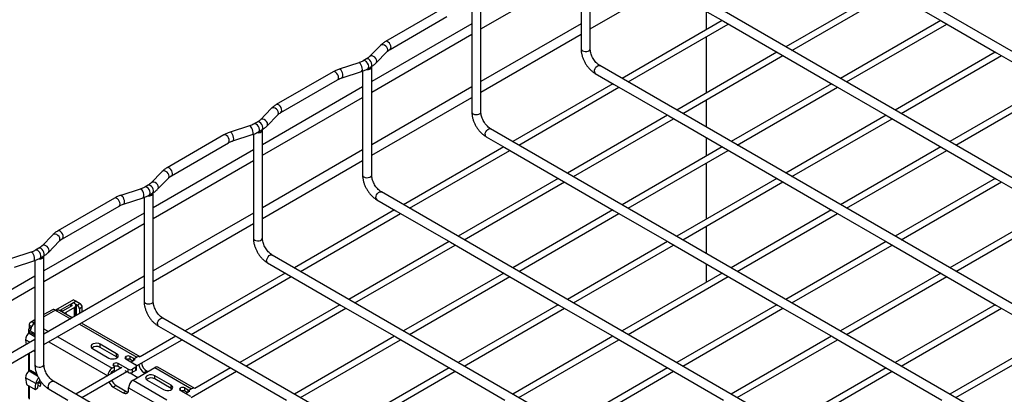
# Model space of a CAD drawing. Units: inches. Extents: x 0.2 to 16.3, y 0.2 to 11.5.
# Drawn here: x 11.4 to 14.6, y 8.3 to 9.5 of the extents above; entities that cross this region are included whole.
import ezdxf

# ---------------------------------------------------------------- set-up
doc = ezdxf.new("R2010")
doc.units = ezdxf.units.IN
doc.header["$MEASUREMENT"] = 0

msp = doc.modelspace()

# ---------------------------------------------------------------- linework, layer by layer
at = {"color": 7, "linetype": 'Continuous', "lineweight": 25}
for p, q in [((13.2187, 9.728), (13.2187, 9.4503)), ((13.2478, 9.3971), (13.2478, 9.7413)), ((15.6932, 8.7533), (13.9746, 9.7454)), ((12.8998, 9.4603), (13.2187, 9.6445)), ((13.2478, 9.4603), (13.5667, 9.6444)), ((14.1903, 9.5874), (13.8713, 9.4033)), ((13.8905, 9.3922), (14.2095, 9.5763)), ((14.1942, 9.5851), (14.3682, 9.4847)), ((12.8998, 9.1962), (12.8998, 9.5404)), ((15.3452, 8.5524), (13.6266, 9.5446)), ((12.7767, 9.5248), (12.5958, 9.4204)), ((12.8708, 9.5271), (12.8708, 9.2494)), ((13.6121, 9.5194), (13.6722, 9.4847)), ((13.6182, 9.458), (13.6182, 9.5159)), ((12.8708, 9.4771), (12.5518, 9.293)), ((12.6103, 9.3952), (12.7913, 9.4997)), ((13.2187, 9.4771), (12.8998, 9.293)), ((13.6683, 9.487), (13.3494, 9.3028)), ((13.3686, 9.2917), (13.6875, 9.4759)), ((13.6722, 9.4847), (13.8462, 9.3842)), ((14.3643, 9.487), (14.0453, 9.3028)), ((14.0645, 9.2917), (14.3835, 9.4759)), ((14.3682, 9.4847), (14.5422, 9.3842)), ((12.5518, 9.2595), (12.8708, 9.4436)), ((12.8998, 9.2594), (13.2187, 9.4436)), ((13.2187, 9.4503), (13.2187, 9.3971)), ((13.6182, 9.2572), (13.6182, 9.4359)), ((12.5797, 9.408), (12.5451, 9.3724)), ((12.5659, 9.3521), (12.6005, 9.3878)), ((13.8423, 9.3865), (13.5234, 9.2024)), ((13.8462, 9.3842), (14.0202, 9.2838)), ((14.5383, 9.3865), (14.2193, 9.2024)), ((14.5422, 9.3842), (14.7162, 9.2838)), ((12.5105, 9.3526), (12.4487, 9.3327)), ((12.5352, 9.3649), (12.5248, 9.3589)), ((13.5425, 9.1913), (13.8615, 9.3754)), ((14.2385, 9.1913), (14.5575, 9.3754)), ((12.4288, 9.3239), (12.2478, 9.2195)), ((12.4576, 9.305), (12.5194, 9.325)), ((12.5228, 9.3262), (12.5228, 9.0485)), ((12.5393, 9.3338), (12.5498, 9.3398)), ((12.5518, 8.9953), (12.5518, 9.3395)), ((13.2641, 9.3185), (13.3242, 9.2838)), ((14.9972, 8.3515), (13.2786, 9.3437)), ((12.2623, 9.1943), (12.4433, 9.2988)), ((13.3203, 9.2861), (13.0014, 9.1019)), ((14.0163, 9.2861), (13.6973, 9.1019)), ((14.7123, 9.2861), (14.3933, 9.1019)), ((12.5228, 9.2762), (12.2038, 9.0921)), ((12.8708, 9.2762), (12.5518, 9.0921)), ((13.0206, 9.0909), (13.3395, 9.275)), ((13.3242, 9.2838), (13.4982, 9.1834)), ((13.7165, 9.0909), (14.0355, 9.275)), ((14.0202, 9.2838), (14.1942, 9.1834)), ((14.4125, 9.0909), (14.7315, 9.275)), ((12.2038, 9.0586), (12.5228, 9.2427)), ((12.5518, 9.0585), (12.8708, 9.2427)), ((12.8708, 9.2494), (12.8708, 9.1962)), ((13.6182, 9.1476), (13.6182, 9.235)), ((12.2317, 9.2071), (12.1971, 9.1715)), ((12.1873, 9.164), (12.1768, 9.158)), ((12.2179, 9.1513), (12.2525, 9.1869)), ((13.4943, 9.1856), (13.1754, 9.0015)), ((13.1946, 8.9904), (13.5135, 9.1745)), ((13.4982, 9.1834), (13.6722, 9.0829)), ((14.1903, 9.1856), (13.8713, 9.0015)), ((13.8905, 8.9904), (14.2095, 9.1745)), ((14.1942, 9.1834), (14.3682, 9.0829)), ((12.1625, 9.1518), (12.1007, 9.1318)), ((12.1913, 9.1329), (12.2018, 9.1389)), ((12.2038, 8.7944), (12.2038, 9.1386)), ((14.6493, 8.1506), (12.9306, 9.1428)), ((12.0808, 9.1231), (11.8998, 9.0186)), ((11.9143, 8.9934), (12.0953, 9.0979)), ((12.1096, 9.1042), (12.1714, 9.1241)), ((12.1748, 9.1253), (12.1748, 8.8476)), ((12.9161, 9.1176), (12.9763, 9.0829)), ((13.6182, 9.0563), (13.6182, 9.1141)), ((12.1748, 9.0753), (11.8558, 8.8912)), ((12.5228, 9.0753), (12.2038, 8.8912)), ((12.9723, 9.0852), (12.6534, 8.9011)), ((12.6726, 8.89), (12.9915, 9.0741)), ((12.9763, 9.0829), (13.1502, 8.9825)), ((13.6683, 9.0852), (13.3494, 8.9011)), ((13.3686, 8.89), (13.6875, 9.0741)), ((13.6722, 9.0829), (13.8462, 8.9825)), ((14.3643, 9.0852), (14.0453, 8.9011)), ((14.0645, 8.89), (14.3835, 9.0741)), ((14.3682, 9.0829), (14.5422, 8.9825)), ((11.8558, 8.8577), (12.1748, 9.0418)), ((12.2038, 8.8577), (12.5228, 9.0418)), ((12.5228, 9.0485), (12.5228, 8.9953)), ((13.6182, 8.8554), (13.6182, 9.0341)), ((11.8837, 9.0062), (11.8491, 8.9706)), ((11.8699, 8.9504), (11.9045, 8.986)), ((13.1463, 8.9847), (12.8274, 8.8006)), ((12.8466, 8.7895), (13.1655, 8.9737)), ((13.1502, 8.9825), (13.3242, 8.882)), ((13.8423, 8.9847), (13.5234, 8.8006)), ((13.5425, 8.7895), (13.8615, 8.9737)), ((13.8462, 8.9825), (14.0202, 8.882)), ((14.5383, 8.9847), (14.2193, 8.8006)), ((14.2385, 8.7895), (14.5575, 8.9737)), ((14.5422, 8.9825), (14.7162, 8.882)), ((11.8145, 8.9509), (11.7527, 8.9309)), ((11.8393, 8.9631), (11.8288, 8.9571)), ((14.3013, 7.9497), (12.5826, 8.9419)), ((11.7328, 8.9222), (11.5518, 8.8177)), ((11.7617, 8.9033), (11.8234, 8.9232)), ((11.8268, 8.9244), (11.8268, 8.6467)), ((11.8433, 8.932), (11.8538, 8.938)), ((11.8558, 8.5935), (11.8558, 8.9377)), ((12.5681, 8.9167), (12.6283, 8.882)), ((11.5664, 8.7926), (11.7473, 8.897)), ((12.6243, 8.8843), (12.3054, 8.7002)), ((12.6283, 8.882), (12.8023, 8.7816)), ((13.3203, 8.8843), (13.0014, 8.7002)), ((13.3242, 8.882), (13.4982, 8.7816)), ((14.0163, 8.8843), (13.6973, 8.7002)), ((14.0202, 8.882), (14.1942, 8.7816)), ((14.7123, 8.8843), (14.3933, 8.7002)), ((11.8268, 8.8744), (11.5078, 8.6903)), ((12.1748, 8.8744), (11.8558, 8.6903)), ((12.1748, 8.8476), (12.1748, 8.7944)), ((12.3246, 8.6891), (12.6435, 8.8732)), ((13.0206, 8.6891), (13.3395, 8.8732)), ((13.7165, 8.6891), (14.0355, 8.8732)), ((14.4125, 8.6891), (14.7315, 8.8732)), ((11.5078, 8.6568), (11.8268, 8.8409)), ((11.8558, 8.6568), (12.1748, 8.8409)), ((13.6182, 8.7458), (13.6182, 8.8332)), ((11.5357, 8.8053), (11.5011, 8.7697)), ((11.5219, 8.7495), (11.5565, 8.7851)), ((12.7983, 8.7838), (12.4794, 8.5997)), ((13.4943, 8.7838), (13.1754, 8.5997)), ((14.1903, 8.7838), (13.8713, 8.5997)), ((11.4913, 8.7623), (11.4808, 8.7562)), ((12.4986, 8.5886), (12.8175, 8.7728)), ((12.8023, 8.7816), (12.9763, 8.6811)), ((13.1946, 8.5886), (13.5135, 8.7728)), ((13.4982, 8.7816), (13.6722, 8.6811)), ((13.8905, 8.5886), (14.2095, 8.7728)), ((14.1942, 8.7816), (14.3682, 8.6811)), ((11.4665, 8.75), (11.4047, 8.73)), ((11.4137, 8.7024), (11.4754, 8.7224)), ((11.4788, 8.7235), (11.4788, 8.4458)), ((11.4954, 8.7311), (11.5058, 8.7371)), ((11.5078, 8.3927), (11.5078, 8.7368)), ((13.9533, 7.7489), (12.2347, 8.741)), ((12.2201, 8.7159), (12.2803, 8.6811)), ((13.6182, 8.6545), (13.6182, 8.7123)), ((11.4788, 8.6736), (11.1599, 8.4894)), ((11.8268, 8.6735), (11.5078, 8.4894)), ((12.2764, 8.6834), (11.9574, 8.4993)), ((11.9766, 8.4882), (12.2956, 8.6723)), ((12.2803, 8.6811), (12.4543, 8.5807)), ((12.9723, 8.6834), (12.6534, 8.4993)), ((12.6726, 8.4882), (12.9915, 8.6723)), ((12.9763, 8.6811), (13.1502, 8.5807)), ((13.6683, 8.6834), (13.3494, 8.4993)), ((13.3686, 8.4882), (13.6875, 8.6723)), ((13.6722, 8.6811), (13.8462, 8.5807)), ((14.3643, 8.6834), (14.0453, 8.4993)), ((14.0645, 8.4882), (14.3835, 8.6723)), ((14.3682, 8.6811), (14.5422, 8.5807)), ((11.1599, 8.4559), (11.4788, 8.64)), ((11.5078, 8.4559), (11.8268, 8.64)), ((11.8268, 8.6467), (11.8268, 8.5935)), ((11.6018, 8.5989), (11.5444, 8.5657)), ((11.6105, 8.5939), (11.5588, 8.564)), ((11.6018, 8.5989), (11.6105, 8.5939)), ((11.6105, 8.5939), (11.6105, 8.5938)), ((11.5345, 8.5667), (11.5078, 8.5513)), ((11.5444, 8.5657), (11.5479, 8.5637)), ((11.598, 8.5414), (11.5577, 8.5647)), ((11.5589, 8.564), (11.5618, 8.5657)), ((11.5655, 8.5636), (11.5618, 8.5657)), ((11.5965, 8.5795), (11.5689, 8.5636)), ((11.6052, 8.5745), (11.5776, 8.5586)), ((11.6016, 8.5887), (11.5929, 8.5837)), ((11.5965, 8.5815), (11.5929, 8.5837)), ((11.5929, 8.5774), (11.5929, 8.5837)), ((11.6105, 8.5938), (11.6016, 8.5887)), ((11.6052, 8.5866), (11.6016, 8.5887)), ((11.6105, 8.5838), (11.609, 8.5829)), ((11.6096, 8.5481), (11.6096, 8.5805)), ((11.6105, 8.5938), (11.6227, 8.5868)), ((11.6105, 8.5838), (11.6105, 8.5487)), ((11.614, 8.5818), (11.6105, 8.5838)), ((11.614, 8.5818), (11.6227, 8.5868)), ((11.6297, 8.5747), (11.621, 8.5697)), ((11.621, 8.5697), (11.621, 8.5547)), ((11.6297, 8.5597), (11.6297, 8.5747)), ((12.4504, 8.583), (12.1314, 8.3988)), ((12.1506, 8.3878), (12.4696, 8.5719)), ((12.4543, 8.5807), (12.6283, 8.4802)), ((13.1463, 8.583), (12.8274, 8.3988)), ((12.8466, 8.3878), (13.1655, 8.5719)), ((13.1502, 8.5807), (13.3242, 8.4802)), ((13.8423, 8.583), (13.5234, 8.3988)), ((13.5425, 8.3878), (13.8615, 8.5719)), ((13.8462, 8.5807), (14.0202, 8.4802)), ((14.5383, 8.583), (14.2193, 8.3988)), ((14.2385, 8.3878), (14.5575, 8.5719)), ((14.5422, 8.5807), (14.7162, 8.4802)), ((11.4788, 8.5345), (11.4649, 8.5265)), ((13.6053, 7.548), (11.8867, 8.5401)), ((11.4587, 8.5044), (11.4587, 8.4911)), ((11.4609, 8.5175), (11.4609, 8.5074)), ((11.4609, 8.5075), (11.4644, 8.5095)), ((11.4609, 8.5014), (11.4644, 8.4994)), ((11.4674, 8.5112), (11.4644, 8.5095)), ((11.4748, 8.5256), (11.4783, 8.5235)), ((11.8139, 8.4168), (11.627, 8.5247)), ((11.6297, 8.5231), (11.6297, 8.5262)), ((11.8722, 8.515), (11.9323, 8.4802)), ((11.4788, 8.4726), (11.1599, 8.2885)), ((11.4492, 8.4712), (11.4509, 8.4565)), ((11.4609, 8.4926), (11.4651, 8.495)), ((11.4651, 8.495), (11.4788, 8.4871)), ((11.8031, 8.388), (11.9476, 8.4714)), ((11.9284, 8.4825), (11.8142, 8.4166)), ((11.9323, 8.4802), (12.1063, 8.3798)), ((12.6243, 8.4825), (12.3054, 8.2984)), ((12.3246, 8.2873), (12.6435, 8.4714)), ((12.6283, 8.4802), (12.8023, 8.3798)), ((13.3203, 8.4825), (13.0014, 8.2984)), ((13.0206, 8.2873), (13.3395, 8.4714)), ((13.3242, 8.4802), (13.4982, 8.3798)), ((14.0163, 8.4825), (13.6973, 8.2984)), ((13.7165, 8.2873), (14.0355, 8.4714)), ((14.0202, 8.4802), (14.1942, 8.3798)), ((14.7123, 8.4825), (14.3933, 8.2984)), ((14.4125, 8.2873), (14.7315, 8.4714)), ((11.1599, 8.255), (11.4788, 8.4391)), ((11.4788, 8.4458), (11.4788, 8.3927)), ((11.6627, 8.4432), (11.7149, 8.413)), ((11.7393, 8.4271), (11.6871, 8.4572)), ((11.6871, 8.4472), (11.6871, 8.4572)), ((11.7393, 8.4171), (11.6871, 8.4472)), ((11.4587, 8.4275), (11.4587, 8.3706)), ((11.4744, 8.4366), (11.4788, 8.434)), ((11.7393, 8.4171), (11.7393, 8.4271)), ((11.742, 8.415), (11.7393, 8.4171)), ((11.7692, 8.4183), (11.7685, 8.4179)), ((11.7685, 8.4102), (11.8002, 8.3919)), ((11.7936, 8.4118), (11.7824, 8.4183)), ((11.7824, 8.4082), (11.7824, 8.4183)), ((11.7911, 8.4032), (11.7824, 8.4082)), ((11.804, 8.4158), (11.7971, 8.4118)), ((11.4609, 8.372), (11.4651, 8.3744)), ((11.4651, 8.3744), (11.4848, 8.3631)), ((11.7556, 8.3828), (11.6094, 8.2984)), ((11.7323, 8.3849), (11.7254, 8.3809)), ((11.7323, 8.3749), (11.7254, 8.3708)), ((11.7309, 8.3962), (11.7302, 8.3958)), ((11.7302, 8.3881), (11.7323, 8.3869)), ((11.7323, 8.3749), (11.7323, 8.3849)), ((11.733, 8.3759), (11.733, 8.3859)), ((11.7758, 8.3779), (11.7442, 8.3962)), ((11.7442, 8.3861), (11.7442, 8.3962)), ((11.7528, 8.3811), (11.7442, 8.3861)), ((11.7758, 8.3678), (11.7758, 8.3779)), ((11.7939, 8.4049), (11.7858, 8.4002)), ((11.8002, 8.3839), (11.7897, 8.3779)), ((11.7897, 8.3678), (11.7897, 8.3779)), ((11.7915, 8.3427), (11.8611, 8.3829)), ((11.8002, 8.3739), (11.8002, 8.3839)), ((11.8031, 8.3779), (11.8031, 8.3879)), ((11.8611, 8.3829), (11.978, 8.3154)), ((11.9879, 8.3164), (11.8709, 8.3839)), ((12.1024, 8.3821), (11.9882, 8.3162)), ((12.1063, 8.3798), (12.2803, 8.2794)), ((12.7983, 8.3821), (12.4794, 8.1979)), ((12.8023, 8.3798), (12.9763, 8.2794)), ((13.4943, 8.3821), (13.1754, 8.1979)), ((13.4982, 8.3798), (13.6722, 8.2794)), ((14.1903, 8.3821), (13.8713, 8.1979)), ((14.1942, 8.3798), (14.3682, 8.2794)), ((11.482, 8.3317), (11.4492, 8.3507)), ((11.4492, 8.3507), (11.4517, 8.3291)), ((11.6286, 8.2873), (11.772, 8.3701)), ((11.7758, 8.3678), (11.7669, 8.373)), ((11.7822, 8.3662), (11.8071, 8.3518)), ((11.8002, 8.3739), (11.7897, 8.3678)), ((11.8353, 8.3716), (11.8266, 8.3666)), ((11.8298, 8.3648), (11.8266, 8.3666)), ((11.8385, 8.3698), (11.8353, 8.3716)), ((11.9133, 8.3267), (11.8611, 8.3568)), ((11.8611, 8.3467), (11.8611, 8.3568)), ((11.9133, 8.3166), (11.8611, 8.3467)), ((11.9771, 8.2876), (12.1216, 8.371)), ((12.4986, 8.1869), (12.8175, 8.371)), ((13.1946, 8.1869), (13.5135, 8.371)), ((13.8905, 8.1869), (14.2095, 8.371)), ((11.4517, 8.3291), (11.4795, 8.3131)), ((11.4587, 8.3251), (11.4587, 8.2854)), ((11.4795, 8.3131), (11.482, 8.3317)), ((11.4795, 8.3131), (11.4882, 8.3181)), ((11.482, 8.3317), (11.4907, 8.3368)), ((11.4882, 8.3181), (11.4907, 8.3368)), ((11.4959, 8.3225), (11.4893, 8.3263)), ((11.4905, 8.3356), (11.4971, 8.3318)), ((11.498, 8.3386), (11.4959, 8.3225)), ((11.5242, 8.3141), (11.5843, 8.2794)), ((13.2573, 7.3471), (11.5387, 8.3392)), ((11.7375, 8.3256), (11.7288, 8.3206)), ((11.7288, 8.3206), (11.7602, 8.3025)), ((11.7375, 8.3256), (11.7689, 8.3076)), ((11.7776, 8.3126), (11.7776, 8.3186)), ((11.7915, 8.3427), (11.8994, 8.2805)), ((11.8367, 8.3427), (11.8889, 8.3126)), ((11.9133, 8.3166), (11.9133, 8.3267)), ((11.916, 8.3146), (11.9133, 8.3166)), ((11.9432, 8.3178), (11.9425, 8.3174)), ((11.9676, 8.3114), (11.9564, 8.3178)), ((11.9564, 8.3078), (11.9564, 8.3178)), ((11.978, 8.3154), (11.9711, 8.3114)), ((11.7602, 8.3025), (11.7689, 8.3076)), ((11.9425, 8.3098), (11.9742, 8.2915)), ((11.9651, 8.3028), (11.9564, 8.3078)), ((11.9679, 8.3044), (11.9598, 8.2998))]:
    msp.add_line(p, q, dxfattribs=at)
at = {"color": 8, "linetype": 'Continuous', "lineweight": 25}
for p, q in [((11.5444, 8.5657), (11.5078, 8.5446)), ((11.5479, 8.5637), (11.5922, 8.5381)), ((11.5965, 8.5815), (11.5965, 8.5795)), ((11.6052, 8.5456), (11.6052, 8.5745)), ((11.5776, 8.5586), (11.5776, 8.5532)), ((11.4685, 8.5131), (11.4609, 8.5175)), ((11.4609, 8.5014), (11.4609, 8.4926)), ((11.4788, 8.5279), (11.4748, 8.5256)), ((11.4748, 8.521), (11.4748, 8.5256)), ((11.4783, 8.5235), (11.4788, 8.5232)), ((11.5078, 8.5065), (11.5226, 8.4979)), ((11.6213, 8.5214), (11.804, 8.4158)), ((11.4628, 8.4634), (11.4492, 8.4712)), ((11.4609, 8.4926), (11.4788, 8.4822)), ((11.4644, 8.4994), (11.4788, 8.4911)), ((11.5517, 8.4812), (11.7254, 8.3809)), ((11.5238, 8.4651), (11.711, 8.357)), ((11.4609, 8.4288), (11.4609, 8.372)), ((11.7685, 8.4102), (11.7685, 8.4179)), ((11.7692, 8.4098), (11.7692, 8.4183)), ((11.7936, 8.4047), (11.7936, 8.4118)), ((11.7971, 8.4063), (11.7971, 8.4118)), ((11.7302, 8.3881), (11.7302, 8.3958)), ((11.7309, 8.3877), (11.7309, 8.3962)), ((11.4609, 8.372), (11.4874, 8.3567)), ((11.4947, 8.3435), (11.4947, 8.3425)), ((11.4609, 8.3238), (11.4609, 8.2824)), ((11.7776, 8.3186), (11.885, 8.2566)), ((11.9425, 8.3098), (11.9425, 8.3174)), ((11.9432, 8.3094), (11.9432, 8.3178)), ((11.9676, 8.3043), (11.9676, 8.3114)), ((11.9711, 8.3059), (11.9711, 8.3114))]:
    msp.add_line(p, q, dxfattribs=at)
at = {"color": 8, "linetype": 'Continuous', "lineweight": 25, "flags": 128}
for points in [[(12.6027, 9.3938), (12.602, 9.3981), (12.5998, 9.4024), (12.5964, 9.4061), (12.5923, 9.4089), (12.5879, 9.4103), (12.5837, 9.4102), (12.5804, 9.4087), (12.5797, 9.408)], [(12.6133, 9.4019), (12.6127, 9.4063), (12.6109, 9.4109), (12.6082, 9.4151), (12.6048, 9.4184), (12.6013, 9.4205), (12.5979, 9.421), (12.5958, 9.4204)], [(12.6005, 9.3878), (12.602, 9.39), (12.6027, 9.3938)], [(13.223, 9.3912), (13.2271, 9.3895), (13.232, 9.3887), (13.237, 9.389), (13.2416, 9.3902), (13.2451, 9.3923), (13.2473, 9.3949), (13.2478, 9.3971)], [(12.522, 9.3315), (12.5216, 9.336), (12.5204, 9.3409), (12.5185, 9.3454), (12.5162, 9.3492), (12.5137, 9.3518), (12.5114, 9.3528), (12.5105, 9.3526)], [(12.5393, 9.3338), (12.5404, 9.3346), (12.542, 9.3376), (12.5423, 9.3418), (12.5412, 9.3465), (12.5389, 9.3512), (12.5357, 9.3553), (12.5321, 9.3582), (12.5284, 9.3595), (12.5252, 9.3591), (12.5248, 9.3589)], [(12.5498, 9.3398), (12.5509, 9.3407), (12.5524, 9.3437), (12.5527, 9.3478), (12.5516, 9.3525), (12.5493, 9.3572), (12.5462, 9.3613), (12.5425, 9.3642), (12.5388, 9.3655), (12.5357, 9.3651), (12.5352, 9.3649)], [(12.5681, 9.3582), (12.5674, 9.3625), (12.5652, 9.3667), (12.5618, 9.3705), (12.5577, 9.3732), (12.5533, 9.3746), (12.5491, 9.3746), (12.5458, 9.373), (12.5451, 9.3724)], [(12.5659, 9.3521), (12.5674, 9.3543), (12.5681, 9.3582)], [(12.4463, 9.3054), (12.4457, 9.3099), (12.4439, 9.3145), (12.4412, 9.3187), (12.4378, 9.322), (12.4342, 9.3241), (12.4309, 9.3246), (12.4288, 9.3239)], [(12.4603, 9.3116), (12.4598, 9.316), (12.4586, 9.3209), (12.4567, 9.3255), (12.4544, 9.3293), (12.4519, 9.3318), (12.4496, 9.3328), (12.4487, 9.3327)], [(13.2611, 9.3252), (13.2617, 9.3296), (13.2635, 9.3342), (13.2662, 9.3384), (13.2696, 9.3417), (13.2731, 9.3438), (13.2765, 9.3443), (13.2786, 9.3437)], [(12.2548, 9.1929), (12.254, 9.1972), (12.2518, 9.2015), (12.2484, 9.2052), (12.2443, 9.208), (12.2399, 9.2094), (12.2358, 9.2093), (12.2324, 9.2078), (12.2317, 9.2071)], [(12.2653, 9.201), (12.2647, 9.2054), (12.2629, 9.21), (12.2602, 9.2142), (12.2568, 9.2176), (12.2533, 9.2196), (12.2499, 9.2201), (12.2478, 9.2195)], [(12.2525, 9.1869), (12.254, 9.1891), (12.2548, 9.1929)], [(12.875, 9.1903), (12.8791, 9.1886), (12.884, 9.1879), (12.889, 9.1881), (12.8936, 9.1893), (12.8972, 9.1914), (12.8993, 9.194), (12.8998, 9.1962)], [(12.1913, 9.1329), (12.1925, 9.1338), (12.194, 9.1367), (12.1943, 9.1409), (12.1932, 9.1456), (12.1909, 9.1503), (12.1877, 9.1544), (12.1841, 9.1573), (12.1804, 9.1586), (12.1772, 9.1582), (12.1768, 9.158)], [(12.2018, 9.1389), (12.2029, 9.1398), (12.2045, 9.1428), (12.2047, 9.1469), (12.2036, 9.1516), (12.2014, 9.1564), (12.1982, 9.1604), (12.1945, 9.1633), (12.1909, 9.1647), (12.1877, 9.1643), (12.1873, 9.164)], [(12.2202, 9.1573), (12.2194, 9.1616), (12.2172, 9.1658), (12.2138, 9.1696), (12.2097, 9.1723), (12.2053, 9.1737), (12.2012, 9.1737), (12.1978, 9.1721), (12.1971, 9.1715)], [(12.1123, 9.1107), (12.1118, 9.1152), (12.1106, 9.12), (12.1087, 9.1246), (12.1064, 9.1284), (12.1039, 9.1309), (12.1016, 9.1319), (12.1007, 9.1318)], [(12.174, 9.1306), (12.1736, 9.1351), (12.1724, 9.14), (12.1705, 9.1446), (12.1682, 9.1483), (12.1657, 9.1509), (12.1634, 9.1519), (12.1625, 9.1518)], [(12.2179, 9.1512), (12.2194, 9.1535), (12.2202, 9.1573)], [(12.9131, 9.1243), (12.9137, 9.1287), (12.9155, 9.1333), (12.9182, 9.1375), (12.9216, 9.1409), (12.9252, 9.1429), (12.9285, 9.1434), (12.9306, 9.1428)], [(12.0983, 9.1046), (12.0977, 9.109), (12.0959, 9.1136), (12.0932, 9.1178), (12.0898, 9.1211), (12.0863, 9.1232), (12.0829, 9.1237), (12.0808, 9.1231)], [(11.9068, 8.992), (11.906, 8.9963), (11.9038, 9.0006), (11.9004, 9.0043), (11.8963, 9.0071), (11.8919, 9.0085), (11.8878, 9.0084), (11.8844, 9.0069), (11.8837, 9.0062)], [(11.9173, 9.0001), (11.9167, 9.0045), (11.9149, 9.0091), (11.9122, 9.0133), (11.9089, 9.0167), (11.9053, 9.0187), (11.9019, 9.0192), (11.8998, 9.0186)], [(11.8722, 8.9564), (11.8714, 8.9607), (11.8692, 8.965), (11.8658, 8.9687), (11.8617, 8.9714), (11.8573, 8.9729), (11.8532, 8.9728), (11.8498, 8.9712), (11.8491, 8.9706)], [(11.9045, 8.986), (11.906, 8.9882), (11.9068, 8.992)], [(12.527, 8.9894), (12.5311, 8.9877), (12.536, 8.987), (12.541, 8.9872), (12.5456, 8.9885), (12.5492, 8.9905), (12.5513, 8.9931), (12.5518, 8.9953)], [(11.826, 8.9297), (11.8256, 8.9342), (11.8244, 8.9391), (11.8225, 8.9437), (11.8202, 8.9475), (11.8177, 8.95), (11.8154, 8.951), (11.8145, 8.9509)], [(11.8433, 8.932), (11.8445, 8.9329), (11.846, 8.9359), (11.8463, 8.94), (11.8452, 8.9447), (11.8429, 8.9494), (11.8397, 8.9535), (11.8361, 8.9564), (11.8324, 8.9577), (11.8293, 8.9573), (11.8289, 8.9571)], [(11.8538, 8.938), (11.8549, 8.9389), (11.8565, 8.9419), (11.8567, 8.946), (11.8556, 8.9508), (11.8534, 8.9555), (11.8502, 8.9595), (11.8465, 8.9624), (11.8429, 8.9638), (11.8397, 8.9634), (11.8393, 8.9631)], [(11.8699, 8.9504), (11.8714, 8.9526), (11.8722, 8.9564)], [(12.5651, 8.9234), (12.5657, 8.9278), (12.5675, 8.9324), (12.5703, 8.9366), (12.5736, 8.94), (12.5772, 8.942), (12.5805, 8.9425), (12.5826, 8.9419)], [(11.7503, 8.9037), (11.7497, 8.9081), (11.7479, 8.9127), (11.7452, 8.9169), (11.7418, 8.9202), (11.7383, 8.9223), (11.7349, 8.9228), (11.7328, 8.9222)], [(11.7643, 8.9098), (11.7639, 8.9143), (11.7626, 8.9191), (11.7607, 8.9237), (11.7584, 8.9275), (11.756, 8.93), (11.7536, 8.931), (11.7527, 8.9309)], [(11.5694, 8.7992), (11.5687, 8.8036), (11.567, 8.8082), (11.5642, 8.8124), (11.5609, 8.8158), (11.5573, 8.8178), (11.554, 8.8184), (11.5518, 8.8177)], [(11.5588, 8.7911), (11.558, 8.7954), (11.5558, 8.7997), (11.5524, 8.8035), (11.5483, 8.8062), (11.5439, 8.8076), (11.5398, 8.8075), (11.5364, 8.806), (11.5357, 8.8053)], [(11.5565, 8.7851), (11.558, 8.7873), (11.5588, 8.7911)], [(12.179, 8.7885), (12.1832, 8.7868), (12.188, 8.7861), (12.1931, 8.7863), (12.1976, 8.7876), (12.2012, 8.7896), (12.2033, 8.7923), (12.2038, 8.7944)], [(11.4954, 8.7311), (11.4965, 8.732), (11.498, 8.735), (11.4983, 8.7391), (11.4972, 8.7438), (11.4949, 8.7486), (11.4918, 8.7526), (11.4881, 8.7555), (11.4844, 8.7568), (11.4813, 8.7565), (11.4809, 8.7562)], [(11.5058, 8.7371), (11.5069, 8.738), (11.5085, 8.741), (11.5087, 8.7451), (11.5077, 8.7499), (11.5054, 8.7546), (11.5022, 8.7587), (11.4985, 8.7615), (11.4949, 8.7629), (11.4917, 8.7625), (11.4913, 8.7623)], [(11.5242, 8.7555), (11.5234, 8.7598), (11.5212, 8.7641), (11.5179, 8.7678), (11.5137, 8.7705), (11.5093, 8.772), (11.5052, 8.7719), (11.5018, 8.7703), (11.5011, 8.7697)], [(11.5219, 8.7495), (11.5234, 8.7517), (11.5242, 8.7555)], [(11.4781, 8.7289), (11.4776, 8.7334), (11.4764, 8.7382), (11.4745, 8.7428), (11.4722, 8.7466), (11.4697, 8.7491), (11.4674, 8.7501), (11.4665, 8.75)], [(12.2171, 8.7225), (12.2178, 8.7269), (12.2195, 8.7315), (12.2223, 8.7357), (12.2256, 8.7391), (12.2292, 8.7411), (12.2325, 8.7417), (12.2347, 8.741)], [(11.831, 8.5876), (11.8352, 8.5859), (11.84, 8.5852), (11.8451, 8.5854), (11.8496, 8.5867), (11.8532, 8.5887), (11.8553, 8.5914), (11.8558, 8.5935)], [(11.8691, 8.5216), (11.8698, 8.526), (11.8716, 8.5306), (11.8743, 8.5348), (11.8776, 8.5382), (11.8812, 8.5402), (11.8845, 8.5408), (11.8867, 8.5401)], [(11.4831, 8.3867), (11.4872, 8.3851), (11.4921, 8.3843), (11.4971, 8.3846), (11.5017, 8.3858), (11.5052, 8.3878), (11.5073, 8.3905), (11.5078, 8.3927)], [(11.5212, 8.3207), (11.5218, 8.3251), (11.5236, 8.3297), (11.5263, 8.334), (11.5296, 8.3373), (11.5332, 8.3394), (11.5366, 8.3399), (11.5387, 8.3392)]]:
    msp.add_lwpolyline(points, dxfattribs=at)
at = {"color": 7, "linetype": 'Continuous', "lineweight": 25, "flags": 128}
for points in [[(12.5343, 9.3313), (12.5379, 9.3311), (12.5414, 9.3315), (12.5447, 9.3323), (12.5475, 9.3336), (12.5498, 9.3352), (12.5512, 9.3371), (12.5518, 9.3391), (12.5515, 9.3412)], [(12.1863, 9.1304), (12.1899, 9.1302), (12.1934, 9.1306), (12.1967, 9.1314), (12.1996, 9.1327), (12.2018, 9.1343), (12.2032, 9.1362), (12.2038, 9.1383), (12.2035, 9.1403)], [(11.8383, 8.9295), (11.8419, 8.9293), (11.8455, 8.9297), (11.8487, 8.9305), (11.8516, 8.9318), (11.8538, 8.9334), (11.8552, 8.9353), (11.8558, 8.9374), (11.8555, 8.9394)], [(11.4904, 8.7286), (11.4939, 8.7285), (11.4975, 8.7288), (11.5008, 8.7296), (11.5036, 8.7309), (11.5058, 8.7325), (11.5072, 8.7344), (11.5078, 8.7365), (11.5075, 8.7385)], [(11.6871, 8.4572), (11.6822, 8.4592), (11.6764, 8.4601), (11.6705, 8.4598), (11.665, 8.4583), (11.6608, 8.4559), (11.6583, 8.4528), (11.6578, 8.4493), (11.6593, 8.446), (11.6627, 8.4432)], [(11.7149, 8.413), (11.7198, 8.4111), (11.7256, 8.4102), (11.7316, 8.4105), (11.737, 8.4119), (11.7412, 8.4144), (11.7437, 8.4175), (11.7443, 8.4209), (11.7427, 8.4243), (11.7393, 8.4271)], [(11.8611, 8.3568), (11.8562, 8.3588), (11.8504, 8.3597), (11.8444, 8.3594), (11.839, 8.3579), (11.8348, 8.3555), (11.8323, 8.3523), (11.8317, 8.3489), (11.8333, 8.3456), (11.8367, 8.3427)], [(11.8889, 8.3126), (11.8938, 8.3106), (11.8996, 8.3097), (11.9056, 8.31), (11.911, 8.3115), (11.9152, 8.3139), (11.9177, 8.3171), (11.9183, 8.3205), (11.9167, 8.3238), (11.9133, 8.3267)]]:
    msp.add_lwpolyline(points, dxfattribs=at)
at = {"color": 8, "linetype": 'Continuous', "lineweight": 25}
for centre, radius, start, end in [((12.6064, 9.401), 0.00693, 304.286, 7.4664), ((13.2256, 9.3975), 0.00691, 183.7966, 247.5236), ((12.5162, 9.3301), 0.00599, 302.1859, 13.7958), ((13.2679, 9.3243), 0.00691, 172.4814, 236.2064), ((12.4394, 9.3045), 0.00691, 303.7936, 7.5186), ((12.4544, 9.3101), 0.00599, 302.1859, 13.7958), ((12.2585, 9.2001), 0.00693, 304.286, 7.4664), ((12.8776, 9.1967), 0.00691, 183.7966, 247.5236), ((12.1682, 9.1292), 0.00599, 302.1859, 13.7958), ((12.0914, 9.1037), 0.00691, 303.7936, 7.5186), ((12.1065, 9.1092), 0.00599, 302.1859, 13.7958), ((12.92, 9.1234), 0.00691, 172.4814, 236.2064), ((11.9105, 8.9992), 0.00693, 304.286, 7.4664), ((12.5297, 8.9958), 0.00691, 183.7966, 247.5236), ((11.7585, 8.9083), 0.00599, 302.1859, 13.7958), ((11.8202, 8.9283), 0.00599, 302.1859, 13.7958), ((12.572, 8.9225), 0.00691, 172.4814, 236.2064), ((11.7435, 8.9028), 0.00691, 303.7936, 7.5186), ((11.5625, 8.7983), 0.00693, 304.286, 7.4664), ((12.1817, 8.7949), 0.00691, 183.7966, 247.5236), ((11.4722, 8.7274), 0.00599, 302.1859, 13.7958), ((12.224, 8.7216), 0.00691, 172.4814, 236.2064), ((11.8337, 8.594), 0.00691, 183.7966, 247.5236), ((11.876, 8.5207), 0.00691, 172.4814, 236.2064), ((11.4857, 8.3931), 0.00691, 183.7966, 247.5236), ((11.528, 8.3198), 0.00691, 172.4814, 236.2064)]:
    msp.add_arc(centre, radius, start, end, dxfattribs=at)
at = {"color": 7, "linetype": 'Continuous', "lineweight": 25}
for centre, radius, start, end in [((11.5386, 8.5577), 0.0099, 54.3824, 114.3071), ((11.5537, 8.5557), 0.0099, 65.6929, 125.6176), ((11.5672, 8.567), 0.00378, 242.6097, 297.3903), ((11.5962, 8.5805), 0.00107, 290.7834, 69.2166), ((11.603, 8.5805), 0.00645, 290.7834, 69.2166), ((11.6059, 8.569), 0.0151, 2.6039, 57.3946), ((11.6146, 8.5741), 0.0151, 2.6039, 57.3946), ((11.5684, 8.5753), 0.0191, 280.3549, 298.8717), ((11.462, 8.5044), 0.00322, 110.7834, 249.2166), ((11.4694, 8.5189), 0.0086, 50.7967, 189.214), ((11.4946, 8.498), 0.0303, 122.6055, 177.3945), ((11.675, 8.4264), 0.024, 59.8593, 128.6335), ((11.77, 8.414), 0.00408, 110.7834, 249.2166), ((11.7758, 8.4055), 0.0144, 62.6097, 117.3903), ((11.7758, 8.3952), 0.0147, 62.9622, 109.997), ((11.7953, 8.4152), 0.00378, 242.6097, 297.3903), ((11.8097, 8.4083), 0.00943, 59.0541, 126.8142), ((11.7418, 8.3553), 0.0304, 122.67, 176.3083), ((11.7317, 8.3919), 0.00408, 110.7834, 249.2166), ((11.7375, 8.3834), 0.0144, 62.6097, 117.3903), ((11.7319, 8.3859), 0.00107, 290.7834, 69.2166), ((11.7318, 8.376), 0.00124, 294.3747, 354.3052), ((11.7375, 8.3731), 0.0147, 62.9611, 110.0309), ((11.7828, 8.3913), 0.0151, 242.6097, 297.3903), ((11.7987, 8.3879), 0.0043, 290.7834, 69.2166), ((11.7981, 8.3784), 0.00495, 294.3747, 354.3052), ((11.8477, 8.399), 0.0386, 190.7008, 237.0194), ((11.8559, 8.4037), 0.0381, 190.3694, 237.3508), ((11.8668, 8.3749), 0.0099, 65.6929, 125.6176), ((11.7316, 8.3612), 0.0115, 122.7675, 174.5044), ((11.7828, 8.3813), 0.0151, 242.6097, 297.3903), ((11.849, 8.326), 0.024, 59.8593, 128.6335), ((11.5055, 8.3597), 0.0267, 236.6099, 252.3731), ((11.7489, 8.3521), 0.0373, 203.763, 237.4769), ((11.7572, 8.3568), 0.0368, 203.5311, 237.7088), ((11.767, 8.3109), 0.0107, 230.7967, 9.214), ((11.8078, 8.3172), 0.0303, 122.6055, 177.3945), ((11.944, 8.3136), 0.00408, 110.7834, 249.2166), ((11.9498, 8.3051), 0.0144, 62.6097, 117.3903), ((11.9837, 8.3078), 0.00943, 59.0541, 126.8142), ((11.7772, 8.3208), 0.0157, 237.8986, 265.7044), ((11.9498, 8.2947), 0.0147, 62.9622, 109.997), ((11.9693, 8.3147), 0.00378, 242.6097, 297.3903)]:
    msp.add_arc(centre, radius, start, end, dxfattribs=at)
for centre, major_axis, ratio, start_param, end_param in [((11.4614, 8.4782), (0.0081, 0.0152), 0.600235, 0.763382, 2.334178), ((11.4614, 8.3577), (0.0081, 0.0152), 0.600235, 0.763382, 2.334178), ((11.4942, 8.3388), (0.0091, 0.0146), 0.553579, 1.110648, 2.374771), ((11.4942, 8.3388), (0.00292, 0.00399), 0.491255, 0.838381, 2.409177)]:
    msp.add_ellipse(centre, major_axis=major_axis, ratio=ratio, start_param=start_param, end_param=end_param, dxfattribs=at)
for points, knots in [([(12.5958, 9.4204), (12.5942, 9.4194), (12.5896, 9.4166), (12.5842, 9.4125), (12.5808, 9.4091), (12.5797, 9.408)], [0, 0, 0, 0, 0.266537, 0.764501, 1, 1, 1, 1]), ([(12.6005, 9.3878), (12.6012, 9.3885), (12.6032, 9.3905), (12.6066, 9.393), (12.6095, 9.3947), (12.6103, 9.3952)], [0, 0, 0, 0, 0.267494, 0.788335, 1, 1, 1, 1]), ([(13.2187, 9.3971), (13.2188, 9.3954), (13.2189, 9.3907), (13.22, 9.3826), (13.2225, 9.373), (13.2261, 9.3634), (13.2306, 9.3542), (13.236, 9.3454), (13.2422, 9.3372), (13.249, 9.3298), (13.2564, 9.3234), (13.2615, 9.3201), (13.2641, 9.3185)], [0, 0, 0, 0, 0.057879, 0.163231, 0.268243, 0.372842, 0.477102, 0.581293, 0.685728, 0.790696, 0.896576, 1, 1, 1, 1]), ([(13.2786, 9.3437), (13.2778, 9.3442), (13.2754, 9.3456), (13.2712, 9.3489), (13.2662, 9.3539), (13.2614, 9.3598), (13.2571, 9.3664), (13.2534, 9.3734), (13.2506, 9.3806), (13.2487, 9.3875), (13.2479, 9.3931), (13.2478, 9.396), (13.2478, 9.3971)], [0, 0, 0, 0, 0.05584, 0.163203, 0.272143, 0.382643, 0.494196, 0.606185, 0.717877, 0.828523, 0.937554, 1, 1, 1, 1]), ([(12.5248, 9.3589), (12.5237, 9.3583), (12.5204, 9.3564), (12.5155, 9.3543), (12.5116, 9.353), (12.5105, 9.3526)], [0, 0, 0, 0, 0.2676307, 0.782612, 1, 1, 1, 1]), ([(12.5451, 9.3724), (12.5444, 9.3717), (12.5423, 9.3697), (12.539, 9.3672), (12.5361, 9.3654), (12.5352, 9.3649)], [0, 0, 0, 0, 0.267494, 0.788335, 1, 1, 1, 1]), ([(12.5498, 9.3398), (12.5514, 9.3407), (12.556, 9.3435), (12.5614, 9.3477), (12.5648, 9.3511), (12.5659, 9.3521)], [0, 0, 0, 0, 0.266537, 0.764501, 1, 1, 1, 1]), ([(12.4487, 9.3327), (12.4468, 9.332), (12.4413, 9.3302), (12.4347, 9.3272), (12.4302, 9.3247), (12.4288, 9.3239)], [0, 0, 0, 0, 0.267435, 0.770659, 1, 1, 1, 1]), ([(12.5194, 9.325), (12.5213, 9.3257), (12.5268, 9.3275), (12.5334, 9.3305), (12.5379, 9.333), (12.5393, 9.3338)], [0, 0, 0, 0, 0.267435, 0.770659, 1, 1, 1, 1]), ([(12.4433, 9.2988), (12.4444, 9.2994), (12.4477, 9.3012), (12.4526, 9.3033), (12.4565, 9.3047), (12.4576, 9.305)], [0, 0, 0, 0, 0.2676307, 0.782612, 1, 1, 1, 1]), ([(12.2478, 9.2195), (12.2462, 9.2185), (12.2416, 9.2157), (12.2362, 9.2116), (12.2328, 9.2082), (12.2317, 9.2071)], [0, 0, 0, 0, 0.266537, 0.764501, 1, 1, 1, 1]), ([(12.2525, 9.1869), (12.2532, 9.1876), (12.2552, 9.1896), (12.2586, 9.1921), (12.2615, 9.1938), (12.2623, 9.1943)], [0, 0, 0, 0, 0.267494, 0.788335, 1, 1, 1, 1]), ([(12.8708, 9.1962), (12.8708, 9.1945), (12.8709, 9.1898), (12.8721, 9.1817), (12.8745, 9.1721), (12.8781, 9.1626), (12.8826, 9.1533), (12.888, 9.1445), (12.8942, 9.1363), (12.901, 9.1289), (12.9084, 9.1225), (12.9136, 9.1192), (12.9161, 9.1176)], [0, 0, 0, 0, 0.057879, 0.163231, 0.268243, 0.372842, 0.477102, 0.581293, 0.685728, 0.790696, 0.896576, 1, 1, 1, 1]), ([(12.9306, 9.1428), (12.9298, 9.1433), (12.9274, 9.1447), (12.9232, 9.1481), (12.9182, 9.153), (12.9134, 9.1589), (12.9091, 9.1655), (12.9054, 9.1725), (12.9026, 9.1797), (12.9007, 9.1866), (12.8999, 9.1922), (12.8998, 9.1951), (12.8998, 9.1962)], [0, 0, 0, 0, 0.05584, 0.163203, 0.272143, 0.382643, 0.494196, 0.606185, 0.717877, 0.828523, 0.937554, 1, 1, 1, 1]), ([(12.1971, 9.1715), (12.1964, 9.1708), (12.1943, 9.1688), (12.191, 9.1663), (12.1881, 9.1645), (12.1873, 9.164)], [0, 0, 0, 0, 0.267494, 0.788335, 1, 1, 1, 1]), ([(12.1007, 9.1318), (12.0988, 9.1311), (12.0933, 9.1293), (12.0867, 9.1263), (12.0822, 9.1238), (12.0808, 9.1231)], [0, 0, 0, 0, 0.267435, 0.770659, 1, 1, 1, 1]), ([(12.1768, 9.158), (12.1757, 9.1574), (12.1724, 9.1556), (12.1675, 9.1535), (12.1636, 9.1521), (12.1625, 9.1518)], [0, 0, 0, 0, 0.267631, 0.782612, 1, 1, 1, 1]), ([(12.1714, 9.1241), (12.1733, 9.1248), (12.1788, 9.1266), (12.1854, 9.1296), (12.1899, 9.1321), (12.1913, 9.1329)], [0, 0, 0, 0, 0.267435, 0.770659, 1, 1, 1, 1]), ([(12.2018, 9.1389), (12.2034, 9.1399), (12.208, 9.1426), (12.2134, 9.1468), (12.2168, 9.1502), (12.2179, 9.1513)], [0, 0, 0, 0, 0.266537, 0.764501, 1, 1, 1, 1]), ([(12.0953, 9.0979), (12.0964, 9.0985), (12.0997, 9.1004), (12.1046, 9.1025), (12.1085, 9.1038), (12.1096, 9.1042)], [0, 0, 0, 0, 0.2676307, 0.782612, 1, 1, 1, 1]), ([(11.8998, 9.0186), (11.8982, 9.0176), (11.8936, 9.0148), (11.8882, 9.0107), (11.8848, 9.0073), (11.8837, 9.0062)], [0, 0, 0, 0, 0.2665368, 0.7645014, 1, 1, 1, 1]), ([(11.8491, 8.9706), (11.8484, 8.9699), (11.8464, 8.9679), (11.843, 8.9654), (11.8401, 8.9637), (11.8393, 8.9631)], [0, 0, 0, 0, 0.267494, 0.788335, 1, 1, 1, 1]), ([(11.9045, 8.986), (11.9052, 8.9867), (11.9072, 8.9887), (11.9106, 8.9912), (11.9135, 8.9929), (11.9143, 8.9934)], [0, 0, 0, 0, 0.267494, 0.788335, 1, 1, 1, 1]), ([(12.5228, 8.9953), (12.5228, 8.9936), (12.5229, 8.9889), (12.5241, 8.9808), (12.5265, 8.9712), (12.5301, 8.9617), (12.5346, 8.9524), (12.54, 8.9436), (12.5462, 8.9354), (12.5531, 8.928), (12.5604, 8.9216), (12.5656, 8.9184), (12.5681, 8.9167)], [0, 0, 0, 0, 0.057879, 0.163231, 0.268243, 0.372842, 0.477102, 0.581293, 0.685728, 0.790696, 0.896576, 1, 1, 1, 1]), ([(12.5826, 8.9419), (12.5818, 8.9424), (12.5794, 8.9438), (12.5752, 8.9472), (12.5702, 8.9521), (12.5654, 8.958), (12.5611, 8.9646), (12.5575, 8.9716), (12.5546, 8.9788), (12.5527, 8.9857), (12.5519, 8.9913), (12.5518, 8.9942), (12.5518, 8.9953)], [0, 0, 0, 0, 0.05584, 0.163203, 0.272143, 0.382643, 0.494196, 0.606185, 0.717877, 0.828523, 0.937554, 1, 1, 1, 1]), ([(11.8288, 8.9571), (11.8277, 8.9565), (11.8244, 8.9547), (11.8195, 8.9526), (11.8156, 8.9513), (11.8145, 8.9509)], [0, 0, 0, 0, 0.267631, 0.782612, 1, 1, 1, 1]), ([(11.8538, 8.938), (11.8554, 8.939), (11.86, 8.9418), (11.8654, 8.9459), (11.8688, 8.9493), (11.8699, 8.9504)], [0, 0, 0, 0, 0.2665368, 0.7645014, 1, 1, 1, 1]), ([(11.7527, 8.9309), (11.7508, 8.9303), (11.7453, 8.9284), (11.7387, 8.9254), (11.7342, 8.9229), (11.7328, 8.9222)], [0, 0, 0, 0, 0.267435, 0.770659, 1, 1, 1, 1]), ([(11.8234, 8.9232), (11.8253, 8.9239), (11.8308, 8.9258), (11.8375, 8.9287), (11.8419, 8.9312), (11.8433, 8.932)], [0, 0, 0, 0, 0.267435, 0.770659, 1, 1, 1, 1]), ([(11.7473, 8.897), (11.7484, 8.8976), (11.7518, 8.8995), (11.7566, 8.9016), (11.7605, 8.9029), (11.7617, 8.9033)], [0, 0, 0, 0, 0.267631, 0.782612, 1, 1, 1, 1]), ([(11.5518, 8.8177), (11.5502, 8.8167), (11.5456, 8.8139), (11.5402, 8.8098), (11.5368, 8.8064), (11.5357, 8.8053)], [0, 0, 0, 0, 0.266537, 0.764501, 1, 1, 1, 1]), ([(11.5565, 8.7851), (11.5572, 8.7858), (11.5593, 8.7878), (11.5626, 8.7903), (11.5655, 8.7921), (11.5664, 8.7926)], [0, 0, 0, 0, 0.267494, 0.788335, 1, 1, 1, 1]), ([(12.1748, 8.7944), (12.1748, 8.7927), (12.1749, 8.788), (12.1761, 8.7799), (12.1785, 8.7703), (12.1821, 8.7608), (12.1866, 8.7515), (12.192, 8.7427), (12.1982, 8.7345), (12.2051, 8.7272), (12.2124, 8.7207), (12.2176, 8.7175), (12.2201, 8.7159)], [0, 0, 0, 0, 0.057879, 0.163231, 0.268243, 0.372842, 0.477102, 0.581293, 0.685728, 0.790696, 0.896576, 1, 1, 1, 1]), ([(12.2347, 8.741), (12.2338, 8.7415), (12.2314, 8.743), (12.2272, 8.7463), (12.2222, 8.7512), (12.2174, 8.7571), (12.2131, 8.7637), (12.2095, 8.7707), (12.2066, 8.7779), (12.2048, 8.7848), (12.2039, 8.7904), (12.2038, 8.7933), (12.2038, 8.7944)], [0, 0, 0, 0, 0.05584, 0.163203, 0.272143, 0.382643, 0.494196, 0.606185, 0.717877, 0.828523, 0.937554, 1, 1, 1, 1]), ([(11.4808, 8.7562), (11.4797, 8.7556), (11.4764, 8.7538), (11.4715, 8.7517), (11.4676, 8.7504), (11.4665, 8.75)], [0, 0, 0, 0, 0.2676307, 0.782612, 1, 1, 1, 1]), ([(11.5011, 8.7697), (11.5004, 8.769), (11.4984, 8.767), (11.495, 8.7645), (11.4921, 8.7628), (11.4913, 8.7623)], [0, 0, 0, 0, 0.267494, 0.788335, 1, 1, 1, 1]), ([(11.4754, 8.7224), (11.4773, 8.723), (11.4828, 8.7249), (11.4895, 8.7278), (11.494, 8.7303), (11.4954, 8.7311)], [0, 0, 0, 0, 0.267435, 0.770659, 1, 1, 1, 1]), ([(11.5058, 8.7371), (11.5074, 8.7381), (11.512, 8.7409), (11.5174, 8.745), (11.5208, 8.7484), (11.5219, 8.7495)], [0, 0, 0, 0, 0.266537, 0.764501, 1, 1, 1, 1]), ([(11.8268, 8.5935), (11.8268, 8.5919), (11.8269, 8.5871), (11.8281, 8.579), (11.8306, 8.5694), (11.8341, 8.5599), (11.8386, 8.5506), (11.844, 8.5418), (11.8502, 8.5336), (11.8571, 8.5263), (11.8644, 8.5199), (11.8696, 8.5166), (11.8722, 8.515)], [0, 0, 0, 0, 0.057879, 0.163231, 0.268243, 0.372842, 0.477102, 0.581293, 0.685728, 0.790696, 0.896576, 1, 1, 1, 1]), ([(11.8867, 8.5401), (11.8859, 8.5406), (11.8835, 8.5421), (11.8792, 8.5454), (11.8742, 8.5503), (11.8694, 8.5562), (11.8651, 8.5628), (11.8615, 8.5699), (11.8587, 8.577), (11.8568, 8.5839), (11.8559, 8.5895), (11.8559, 8.5925), (11.8558, 8.5935)], [0, 0, 0, 0, 0.05584, 0.163203, 0.272143, 0.382643, 0.494196, 0.606185, 0.717877, 0.828523, 0.937554, 1, 1, 1, 1]), ([(11.4788, 8.3927), (11.4788, 8.391), (11.479, 8.3862), (11.4801, 8.3782), (11.4826, 8.3685), (11.4861, 8.359), (11.4907, 8.3497), (11.4961, 8.3409), (11.5022, 8.3327), (11.5091, 8.3254), (11.5164, 8.319), (11.5216, 8.3157), (11.5242, 8.3141)], [0, 0, 0, 0, 0.057879, 0.163231, 0.268243, 0.372842, 0.477102, 0.581293, 0.685728, 0.790696, 0.896576, 1, 1, 1, 1]), ([(11.5387, 8.3392), (11.5379, 8.3397), (11.5355, 8.3412), (11.5312, 8.3445), (11.5262, 8.3494), (11.5215, 8.3553), (11.5171, 8.3619), (11.5135, 8.369), (11.5107, 8.3761), (11.5088, 8.3831), (11.5079, 8.3886), (11.5079, 8.3916), (11.5078, 8.3927)], [0, 0, 0, 0, 0.05584, 0.163203, 0.272143, 0.382643, 0.494196, 0.606185, 0.717877, 0.828523, 0.937554, 1, 1, 1, 1])]:
    msp.add_open_spline(points, degree=3, knots=knots, dxfattribs=at)

doc.saveas('drawing.dxf')
